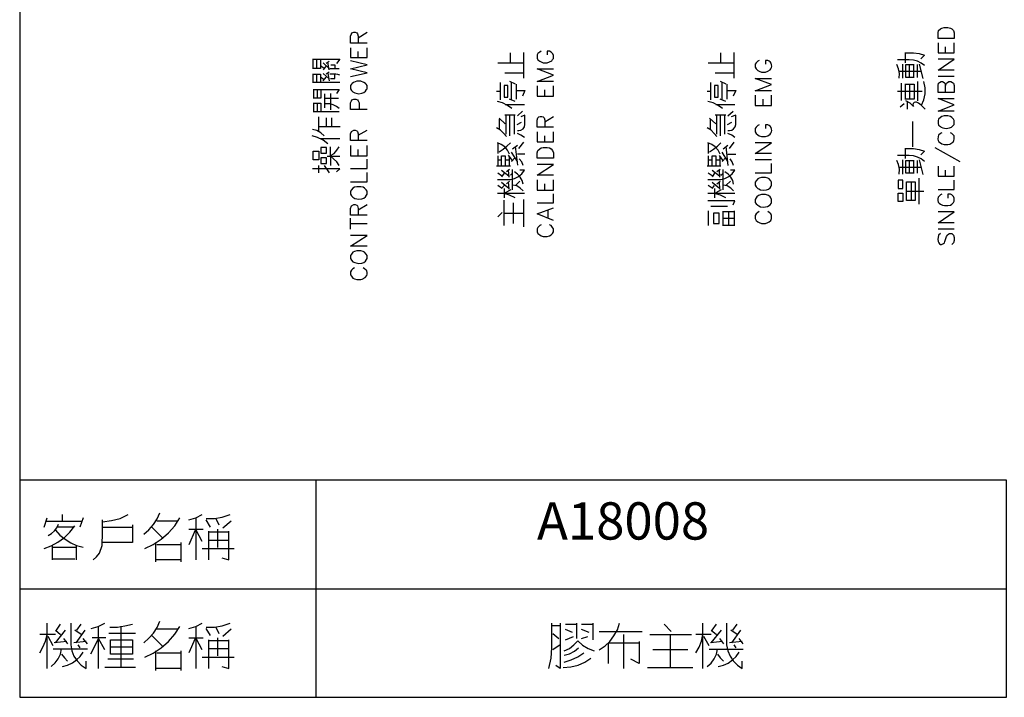
# Model space of a CAD drawing. Units: millimetres. Extents: x -34 to 3084, y -2215 to 237.
# Drawn here: x 1426 to 1500, y -1315 to -1264 of the extents above; entities that cross this region are included whole.
import ezdxf
from ezdxf.enums import TextEntityAlignment as Align

# ---------------------------------------------------------------- set-up
doc = ezdxf.new("R2010")
doc.units = ezdxf.units.MM
doc.layers.add('P', color=7, linetype='Continuous')
doc.layers.add('字型', color=3, linetype='Continuous')
doc.styles.add('CHINA', font='romans.shx', dxfattribs={"bigfont": 'chineset.shx'})

msp = doc.modelspace()

# ---------------------------------------------------------------- linework, layer by layer
at = {"layer": 'P'}
for points in [[(1647.93, -1314.522), (1570.178, -1314.522), (1570.178, -1298.223), (1647.93, -1298.223), (1647.93, -1314.522), (1707.179, -1314.522), (1707.179, -1290.815), (1707.179, -1113.121), (1425.786, -1113.121), (1425.786, -1290.815), (1425.786, -1298.223), (1425.786, -1314.522), (1499.852, -1314.522), (1499.852, -1298.223), (1425.786, -1298.223)], [(1451.856, -1265.433), (1450.622, -1265.433), (1450.622, -1264.904), (1450.692, -1264.727), (1450.727, -1264.674), (1450.868, -1264.621), (1450.974, -1264.621), (1451.098, -1264.674), (1451.151, -1264.727), (1451.204, -1264.904), (1451.204, -1265.433)], [(1451.204, -1265.027), (1451.856, -1264.621)], [(1450.622, -1265.786), (1450.622, -1266.526), (1451.856, -1266.526), (1451.856, -1265.786)], [(1494.719, -1265.415), (1494.719, -1266.174), (1495.918, -1266.174), (1495.918, -1265.415)], [(1495.283, -1266.174), (1495.283, -1265.715)], [(1448.364, -1266.632), (1448.364, -1267.338), (1447.764, -1267.338)], [(1447.764, -1266.632), (1449.81, -1266.632), (1449.563, -1266.967)], [(1447.817, -1267.338), (1447.817, -1266.632)], [(1448.082, -1267.338), (1448.082, -1266.632)], [(1451.204, -1266.526), (1451.204, -1266.068)], [(1462.616, -1266.95), (1462.616, -1266.174)], [(1463.621, -1268.061), (1463.621, -1266.138)], [(1464.927, -1266.05), (1464.821, -1266.103), (1464.68, -1266.209), (1464.627, -1266.315), (1464.627, -1266.562), (1464.68, -1266.685), (1464.821, -1266.791), (1464.927, -1266.844), (1465.085, -1266.914), (1465.385, -1266.914), (1465.562, -1266.844), (1465.72, -1266.756), (1465.791, -1266.667), (1465.844, -1266.579), (1465.862, -1266.473), (1465.862, -1266.368), (1465.809, -1266.244), (1465.738, -1266.156), (1465.685, -1266.103), (1465.562, -1266.05), (1465.385, -1266.05), (1465.385, -1266.315)], [(1478.403, -1266.95), (1478.403, -1266.174)], [(1479.426, -1268.061), (1479.426, -1266.138)], [(1481.296, -1266.738), (1481.19, -1266.791), (1481.066, -1266.914), (1480.996, -1267.02), (1480.996, -1267.25), (1481.066, -1267.373), (1481.19, -1267.479), (1481.296, -1267.549), (1481.472, -1267.62), (1481.772, -1267.62), (1481.931, -1267.549), (1482.107, -1267.444), (1482.178, -1267.373), (1482.23, -1267.267), (1482.248, -1267.161), (1482.23, -1267.056), (1482.195, -1266.95), (1482.125, -1266.844), (1482.054, -1266.791), (1481.931, -1266.738), (1481.772, -1266.738), (1481.772, -1267.02)], [(1493.713, -1267.126), (1493.449, -1266.932), (1493.184, -1266.791), (1492.867, -1266.703), (1492.549, -1266.685), (1491.667, -1266.685)], [(1492.232, -1266.174), (1492.867, -1266.174), (1493.308, -1266.209), (1493.713, -1266.35), (1493.431, -1266.615)], [(1492.267, -1266.914), (1492.267, -1266.174)], [(1495.918, -1267.461), (1494.719, -1267.461), (1495.918, -1266.632), (1494.719, -1266.632)], [(1448.646, -1267.338), (1448.364, -1267.144)], [(1448.558, -1266.914), (1449.016, -1267.338)], [(1448.787, -1267.144), (1448.558, -1267.444)], [(1449.016, -1266.826), (1448.787, -1266.967)], [(1449.016, -1267.444), (1448.911, -1266.862)], [(1449.757, -1267.373), (1449.069, -1267.373)], [(1449.14, -1267.056), (1449.44, -1267.056), (1449.44, -1267.373)], [(1450.622, -1267.937), (1451.856, -1267.655), (1450.622, -1267.355), (1451.856, -1267.056), (1450.622, -1266.773)], [(1463.621, -1266.95), (1461.681, -1266.95)], [(1465.844, -1268.308), (1464.627, -1268.308), (1465.844, -1267.849), (1464.627, -1267.373), (1465.844, -1267.373)], [(1479.426, -1266.95), (1477.468, -1266.95)], [(1491.808, -1268.061), (1491.826, -1267.726), (1491.755, -1267.355), (1491.614, -1267.038)], [(1492.073, -1268.061), (1492.073, -1267.003)], [(1492.92, -1268.008), (1492.302, -1268.008), (1492.302, -1267.038), (1492.92, -1267.038)], [(1492.584, -1268.008), (1492.584, -1267.038)], [(1492.867, -1267.038), (1492.867, -1268.008)], [(1493.149, -1267.038), (1493.149, -1268.008)], [(1493.608, -1268.096), (1493.325, -1267.003)], [(1447.764, -1267.761), (1448.364, -1267.761), (1448.364, -1268.396)], [(1447.817, -1268.396), (1447.817, -1267.761)], [(1448.082, -1268.396), (1448.082, -1267.761)], [(1448.364, -1267.955), (1448.646, -1268.167)], [(1449.016, -1268.114), (1448.558, -1267.726)], [(1448.558, -1268.273), (1448.787, -1267.99)], [(1449.016, -1267.602), (1448.787, -1267.761)], [(1448.911, -1267.726), (1449.016, -1268.273)], [(1449.81, -1267.849), (1449.669, -1267.779), (1449.528, -1267.761), (1449.069, -1267.761)], [(1449.105, -1268.079), (1449.44, -1268.079), (1449.44, -1267.761)], [(1462.193, -1267.655), (1463.621, -1267.655)], [(1477.997, -1267.655), (1479.426, -1267.655)], [(1482.23, -1269.013), (1480.996, -1269.013), (1482.23, -1268.537), (1480.996, -1268.079), (1482.23, -1268.079)], [(1491.808, -1267.549), (1493.466, -1267.549)], [(1495.918, -1267.937), (1494.719, -1267.937)], [(1449.81, -1268.396), (1447.764, -1268.396)], [(1447.817, -1268.908), (1448.364, -1268.908), (1449.757, -1268.908), (1449.563, -1269.207)], [(1448.399, -1268.908), (1448.399, -1269.56), (1447.817, -1269.56)], [(1447.852, -1269.525), (1447.852, -1268.908)], [(1448.134, -1269.56), (1448.134, -1268.908)], [(1461.875, -1269.684), (1461.875, -1268.396)], [(1462.14, -1268.625), (1462.14, -1269.49), (1462.422, -1269.49), (1462.422, -1268.625), (1462.14, -1268.625)], [(1462.545, -1268.29), (1462.969, -1268.484)], [(1462.704, -1269.684), (1462.704, -1268.361)], [(1463.057, -1268.52), (1463.057, -1269.648)], [(1464.627, -1268.643), (1464.627, -1269.419), (1465.844, -1269.419), (1465.844, -1268.643)], [(1465.209, -1269.419), (1465.209, -1268.943)], [(1477.662, -1269.684), (1477.662, -1268.396)], [(1478.368, -1268.29), (1478.791, -1268.484)], [(1478.509, -1269.684), (1478.509, -1268.361)], [(1478.861, -1268.52), (1478.861, -1269.648)], [(1491.985, -1269.737), (1491.985, -1268.431)], [(1492.232, -1268.52), (1492.92, -1268.52), (1492.92, -1269.648), (1492.232, -1269.648)], [(1492.267, -1269.648), (1492.267, -1268.52)], [(1492.584, -1268.52), (1492.584, -1269.648)], [(1493.202, -1269.772), (1493.202, -1268.326)], [(1493.466, -1270.089), (1493.643, -1269.684), (1493.749, -1269.243), (1493.749, -1268.784), (1493.66, -1268.326)], [(1495.283, -1269.137), (1495.283, -1268.608), (1495.354, -1268.431), (1495.424, -1268.378), (1495.53, -1268.326), (1495.689, -1268.326), (1495.812, -1268.378), (1495.883, -1268.431), (1495.918, -1268.608), (1495.918, -1269.137), (1494.719, -1269.137), (1494.719, -1268.608), (1494.754, -1268.431), (1494.825, -1268.378), (1494.948, -1268.326), (1495.054, -1268.326), (1495.177, -1268.378), (1495.23, -1268.431), (1495.283, -1268.608)], [(1448.699, -1270.301), (1448.699, -1269.243)], [(1448.699, -1269.56), (1449.722, -1269.56)], [(1449.105, -1269.207), (1449.105, -1270.442)], [(1451.856, -1270.425), (1450.622, -1270.425), (1450.622, -1269.913), (1450.692, -1269.754), (1450.727, -1269.684), (1450.868, -1269.631), (1451.027, -1269.631), (1451.151, -1269.684), (1451.204, -1269.754), (1451.257, -1269.913), (1451.257, -1270.425)], [(1461.875, -1269.066), (1461.575, -1269.066)], [(1462.969, -1269.807), (1462.545, -1269.648)], [(1463.057, -1268.996), (1463.71, -1268.996), (1463.516, -1269.419)], [(1477.662, -1269.066), (1477.38, -1269.066)], [(1478.791, -1269.807), (1478.368, -1269.648)], [(1478.861, -1268.996), (1479.532, -1268.996), (1479.338, -1269.419)], [(1480.996, -1269.349), (1480.996, -1270.107), (1482.23, -1270.107), (1482.23, -1269.349)], [(1481.595, -1270.107), (1481.595, -1269.648)], [(1493.519, -1269.066), (1491.667, -1269.066)], [(1495.918, -1270.53), (1494.719, -1270.53), (1495.918, -1270.072), (1494.719, -1269.596), (1495.918, -1269.596)], [(1447.817, -1269.948), (1448.399, -1269.948), (1448.399, -1270.583)], [(1447.852, -1270.583), (1447.852, -1269.984)], [(1448.134, -1270.583), (1448.134, -1269.948)], [(1449.757, -1270.336), (1449.563, -1270.178), (1449.316, -1270.054), (1449.069, -1269.984), (1448.699, -1269.984)], [(1462.739, -1270.336), (1462.404, -1270.107), (1462.016, -1269.913), (1461.646, -1269.807)], [(1463.674, -1270.054), (1462.228, -1270.054)], [(1478.544, -1270.336), (1478.209, -1270.107), (1477.838, -1269.913), (1477.433, -1269.807)], [(1479.461, -1270.054), (1478.05, -1270.054)], [(1492.179, -1270.001), (1491.879, -1270.231)], [(1492.867, -1270.195), (1492.62, -1269.948), (1492.302, -1269.772)], [(1492.408, -1269.807), (1492.408, -1270.389)], [(1493.749, -1270.389), (1493.519, -1270.16), (1493.449, -1270.089), (1493.255, -1269.931), (1493.096, -1269.86), (1493.025, -1269.86), (1492.937, -1269.878), (1492.849, -1269.966), (1492.831, -1270.054), (1492.867, -1270.16)], [(1449.757, -1270.583), (1447.817, -1270.583)], [(1448.24, -1272.065), (1448.24, -1270.954)], [(1448.787, -1271.042), (1448.787, -1271.695)], [(1449.21, -1271.695), (1449.21, -1271.042)], [(1462.228, -1271.483), (1461.769, -1271.06)], [(1461.805, -1271.906), (1461.805, -1271.13)], [(1462.969, -1270.848), (1462.193, -1270.848)], [(1462.281, -1270.848), (1462.281, -1272.259)], [(1462.545, -1270.848), (1462.545, -1271.677), (1462.545, -1272.382)], [(1462.933, -1272.277), (1462.933, -1270.848)], [(1463.163, -1270.901), (1463.516, -1270.548)], [(1463.163, -1271.994), (1463.251, -1271.994), (1463.41, -1271.959), (1463.586, -1271.871), (1463.674, -1271.712), (1463.71, -1271.536), (1463.71, -1270.848), (1463.392, -1270.971)], [(1465.844, -1271.747), (1464.627, -1271.747), (1464.627, -1271.218), (1464.68, -1271.042), (1464.75, -1270.971), (1464.856, -1270.936), (1464.98, -1270.936), (1465.085, -1270.971), (1465.156, -1271.042), (1465.209, -1271.218), (1465.209, -1271.747)], [(1465.209, -1271.342), (1465.844, -1270.936)], [(1478.05, -1271.483), (1477.574, -1271.06)], [(1477.627, -1271.906), (1477.627, -1271.13)], [(1478.791, -1270.848), (1477.997, -1270.848)], [(1478.085, -1270.848), (1478.085, -1272.277)], [(1478.368, -1270.848), (1478.368, -1271.677), (1478.368, -1272.382)], [(1478.72, -1272.277), (1478.72, -1270.848)], [(1478.95, -1270.901), (1479.338, -1270.548)], [(1478.95, -1271.994), (1479.055, -1271.994), (1479.232, -1271.959), (1479.373, -1271.871), (1479.479, -1271.712), (1479.532, -1271.536), (1479.532, -1270.848), (1479.179, -1270.971)], [(1448.646, -1272.382), (1448.381, -1272.171), (1448.082, -1271.994), (1447.764, -1271.924)], [(1448.24, -1271.695), (1448.911, -1271.695), (1449.845, -1271.695)], [(1462.316, -1272.453), (1462.122, -1272.206), (1461.875, -1271.977), (1461.575, -1271.8)], [(1463.128, -1271.536), (1463.445, -1271.359)], [(1478.121, -1272.453), (1477.909, -1272.206), (1477.68, -1271.977), (1477.38, -1271.8)], [(1478.914, -1271.536), (1479.249, -1271.359)], [(1481.296, -1271.571), (1481.19, -1271.606), (1481.066, -1271.747), (1480.996, -1271.853), (1480.996, -1272.083), (1481.066, -1272.206), (1481.19, -1272.312), (1481.296, -1272.382), (1481.472, -1272.435), (1481.772, -1272.435), (1481.931, -1272.382), (1482.107, -1272.277), (1482.178, -1272.188), (1482.23, -1272.1), (1482.248, -1271.994), (1482.23, -1271.889), (1482.195, -1271.765), (1482.125, -1271.659), (1482.054, -1271.606), (1481.931, -1271.571), (1481.772, -1271.571), (1481.772, -1271.853)], [(1492.831, -1273.229), (1492.831, -1271.324)], [(1448.911, -1272.982), (1448.558, -1272.718), (1448.152, -1272.524), (1447.729, -1272.382)], [(1449.81, -1272.612), (1448.328, -1272.612)], [(1451.856, -1272.753), (1450.622, -1272.753), (1450.622, -1272.241), (1450.692, -1272.065), (1450.868, -1271.959), (1450.974, -1271.959), (1451.098, -1272.012), (1451.151, -1272.065), (1451.204, -1272.241), (1451.204, -1272.753)], [(1451.204, -1272.347), (1451.856, -1271.959)], [(1463.674, -1272.506), (1463.41, -1272.33), (1463.163, -1272.224)], [(1464.627, -1272.1), (1464.627, -1272.841), (1465.844, -1272.841), (1465.844, -1272.1)], [(1465.209, -1272.841), (1465.209, -1272.382)], [(1479.461, -1272.506), (1479.232, -1272.33), (1478.95, -1272.224)], [(1495.001, -1272.171), (1494.895, -1272.224), (1494.754, -1272.33), (1494.719, -1272.435), (1494.701, -1272.629), (1494.736, -1272.753), (1494.789, -1272.841), (1494.895, -1272.929), (1495.001, -1272.982), (1495.177, -1273.035), (1495.46, -1273.035), (1495.601, -1273.017), (1495.759, -1272.929), (1495.848, -1272.859), (1495.901, -1272.753), (1495.936, -1272.647), (1495.936, -1272.524), (1495.918, -1272.4), (1495.883, -1272.33), (1495.759, -1272.224), (1495.654, -1272.171)], [(1449.105, -1273.917), (1449.105, -1273.229)], [(1449.105, -1273.864), (1449.387, -1273.705), (1449.598, -1273.476), (1449.757, -1273.229)], [(1450.622, -1273.123), (1450.622, -1273.882), (1451.856, -1273.882), (1451.856, -1273.123)], [(1451.204, -1273.882), (1451.204, -1273.406)], [(1462.545, -1273.758), (1462.404, -1273.476), (1462.193, -1273.229), (1461.928, -1273.053), (1461.646, -1272.929)], [(1461.681, -1272.965), (1461.681, -1273.705)], [(1461.769, -1273.582), (1462.087, -1273.388), (1462.351, -1273.176), (1462.616, -1272.929)], [(1463.163, -1273.106), (1462.775, -1273.388)], [(1462.969, -1273.194), (1463.163, -1274.587)], [(1463.251, -1273.353), (1463.621, -1272.876)], [(1478.368, -1273.758), (1478.209, -1273.476), (1477.997, -1273.229), (1477.733, -1273.053), (1477.433, -1272.929)], [(1477.468, -1272.965), (1477.468, -1273.705)], [(1477.574, -1273.582), (1477.874, -1273.388), (1478.173, -1273.176), (1478.403, -1272.929)], [(1478.95, -1273.123), (1478.597, -1273.388)], [(1478.791, -1273.194), (1478.95, -1274.605)], [(1479.055, -1273.353), (1479.426, -1272.876)], [(1482.23, -1273.705), (1480.996, -1273.705), (1482.23, -1272.912), (1480.996, -1272.912)], [(1492.232, -1273.353), (1492.867, -1273.353), (1493.308, -1273.406), (1493.713, -1273.547), (1493.431, -1273.811)], [(1492.267, -1274.093), (1492.267, -1273.353)], [(1494.489, -1273.264), (1496.342, -1274.323)], [(1448.875, -1273.917), (1449.81, -1273.917)], [(1449.757, -1274.605), (1449.598, -1274.34), (1449.352, -1274.111), (1449.105, -1273.917), (1449.105, -1274.605)], [(1450.622, -1274.852), (1451.856, -1274.852), (1451.856, -1274.146)], [(1461.681, -1273.899), (1461.681, -1274.64)], [(1461.963, -1274.64), (1461.963, -1273.899), (1462.228, -1273.899), (1462.228, -1274.64)], [(1462.457, -1273.847), (1462.739, -1274.217)], [(1462.545, -1274.64), (1462.545, -1273.935)], [(1463.163, -1274.323), (1462.704, -1273.617)], [(1462.704, -1274.323), (1462.969, -1274.023)], [(1463.163, -1273.741), (1463.71, -1273.741)], [(1463.568, -1274.605), (1463.48, -1274.34), (1463.286, -1274.129)], [(1477.468, -1273.899), (1477.468, -1274.64)], [(1477.768, -1274.64), (1477.768, -1273.899), (1478.05, -1273.899), (1478.05, -1274.64)], [(1478.279, -1273.864), (1478.544, -1274.217)], [(1478.368, -1274.64), (1478.368, -1273.935)], [(1478.95, -1274.323), (1478.509, -1273.617)], [(1478.509, -1274.323), (1478.791, -1274.023)], [(1478.95, -1273.758), (1479.532, -1273.758)], [(1479.373, -1274.605), (1479.267, -1274.34), (1479.108, -1274.129)], [(1493.713, -1274.323), (1493.449, -1274.129), (1493.184, -1273.988), (1492.867, -1273.882), (1492.549, -1273.864), (1491.667, -1273.864)], [(1449.563, -1275.099), (1449.81, -1274.87), (1447.764, -1274.87)], [(1448.24, -1275.169), (1448.24, -1274.605)], [(1448.646, -1274.605), (1449.016, -1275.169)], [(1461.575, -1274.64), (1462.616, -1274.64)], [(1461.963, -1274.217), (1461.681, -1274.217)], [(1462.545, -1274.217), (1462.228, -1274.217)], [(1465.844, -1275.346), (1464.627, -1275.346), (1465.844, -1274.534), (1464.627, -1274.534)], [(1477.38, -1274.64), (1478.403, -1274.64)], [(1477.768, -1274.217), (1477.468, -1274.217)], [(1478.368, -1274.217), (1478.05, -1274.217)], [(1482.23, -1274.182), (1480.996, -1274.182)], [(1480.996, -1275.169), (1482.23, -1275.169), (1482.23, -1274.464)], [(1491.808, -1275.258), (1491.826, -1274.887), (1491.755, -1274.552), (1491.614, -1274.235)], [(1491.808, -1274.746), (1493.466, -1274.746)], [(1492.073, -1275.258), (1492.073, -1274.199)], [(1492.92, -1275.205), (1492.302, -1275.205), (1492.302, -1274.235), (1492.92, -1274.235)], [(1492.584, -1275.205), (1492.584, -1274.235)], [(1492.867, -1274.235), (1492.867, -1275.205)], [(1493.149, -1274.235), (1493.149, -1275.205)], [(1493.608, -1275.293), (1493.325, -1274.199)], [(1494.719, -1274.658), (1494.719, -1275.416), (1495.936, -1275.416), (1495.936, -1274.658)], [(1450.622, -1275.84), (1451.856, -1275.84), (1451.856, -1275.152)], [(1461.646, -1275.663), (1462.616, -1275.663), (1462.933, -1275.593), (1463.233, -1275.452), (1463.48, -1275.24), (1463.674, -1274.958), (1463.339, -1274.958)], [(1461.963, -1275.381), (1461.681, -1275.187)], [(1462.51, -1275.416), (1461.963, -1274.993)], [(1462.14, -1275.187), (1461.963, -1275.469)], [(1462.545, -1274.922), (1462.316, -1275.099)], [(1462.457, -1274.958), (1462.51, -1275.505)], [(1462.616, -1275.346), (1462.739, -1275.24)], [(1462.775, -1276.439), (1462.775, -1274.922)], [(1463.568, -1276.016), (1463.498, -1275.734), (1463.357, -1275.487), (1463.163, -1275.275), (1462.933, -1275.099)], [(1477.433, -1275.663), (1478.403, -1275.663), (1478.72, -1275.593), (1479.02, -1275.452), (1479.267, -1275.24), (1479.461, -1274.958), (1479.144, -1274.958)], [(1477.768, -1275.381), (1477.468, -1275.187)], [(1478.315, -1275.416), (1477.768, -1274.993)], [(1477.944, -1275.187), (1477.768, -1275.469)], [(1478.368, -1274.922), (1478.121, -1275.099)], [(1478.279, -1274.958), (1478.315, -1275.505)], [(1478.403, -1275.346), (1478.544, -1275.24)], [(1478.597, -1276.439), (1478.597, -1274.922)], [(1479.373, -1276.016), (1479.32, -1275.734), (1479.161, -1275.487), (1478.967, -1275.275), (1478.72, -1275.099)], [(1493.29, -1277.515), (1493.29, -1275.575)], [(1495.283, -1275.416), (1495.283, -1274.958)], [(1461.963, -1276.316), (1461.681, -1276.122)], [(1462.51, -1276.351), (1461.963, -1275.893)], [(1461.963, -1276.351), (1462.14, -1276.122)], [(1462.14, -1276.351), (1462.14, -1277.039)], [(1462.316, -1275.981), (1462.545, -1275.787)], [(1462.457, -1275.84), (1462.51, -1276.404)], [(1463.568, -1276.528), (1463.357, -1276.316), (1463.092, -1276.14), (1462.775, -1276.087)], [(1463.022, -1276.087), (1463.339, -1275.787)], [(1464.627, -1275.699), (1464.627, -1276.457), (1465.844, -1276.457), (1465.844, -1275.699)], [(1465.209, -1276.457), (1465.209, -1275.998)], [(1477.768, -1276.316), (1477.468, -1276.122)], [(1478.315, -1276.351), (1477.768, -1275.893)], [(1477.768, -1276.351), (1477.944, -1276.122)], [(1477.944, -1276.351), (1477.944, -1277.039)], [(1478.121, -1275.981), (1478.368, -1275.787)], [(1478.279, -1275.84), (1478.315, -1276.404)], [(1479.373, -1276.528), (1479.161, -1276.316), (1478.897, -1276.14), (1478.597, -1276.087)], [(1478.826, -1276.087), (1479.144, -1275.787)], [(1492.69, -1275.84), (1492.69, -1277.251)], [(1494.719, -1276.422), (1495.936, -1276.422), (1495.936, -1275.716)], [(1463.674, -1276.722), (1461.646, -1276.722)], [(1462.969, -1277.039), (1462.563, -1276.845), (1462.14, -1276.722)], [(1462.651, -1276.439), (1462.228, -1276.669)], [(1464.627, -1277.427), (1465.844, -1277.427), (1465.844, -1276.739)], [(1479.461, -1276.722), (1477.433, -1276.722)], [(1478.791, -1277.039), (1478.385, -1276.845), (1477.944, -1276.722)], [(1478.438, -1276.439), (1478.05, -1276.669)], [(1492.355, -1276.545), (1493.66, -1276.545)], [(1495.001, -1276.757), (1494.895, -1276.827), (1494.772, -1276.933), (1494.736, -1276.986), (1494.701, -1277.127), (1494.701, -1277.233), (1494.736, -1277.357), (1494.807, -1277.445), (1494.895, -1277.515), (1495.054, -1277.604), (1495.195, -1277.621), (1495.46, -1277.621), (1495.654, -1277.586), (1495.759, -1277.515), (1495.883, -1277.392), (1495.936, -1277.286), (1495.936, -1277.057), (1495.883, -1276.933), (1495.759, -1276.827), (1495.654, -1276.757), (1495.46, -1276.757), (1495.46, -1277.057)], [(1451.856, -1278.344), (1450.622, -1278.344), (1450.622, -1277.833), (1450.692, -1277.639), (1450.868, -1277.533), (1450.974, -1277.533), (1451.098, -1277.604), (1451.151, -1277.639), (1451.204, -1277.833), (1451.204, -1278.344)], [(1451.204, -1277.939), (1451.856, -1277.533)], [(1462.14, -1279.121), (1462.14, -1277.216)], [(1462.828, -1277.41), (1462.828, -1278.979)], [(1463.621, -1279.209), (1463.621, -1277.18)], [(1465.844, -1278.732), (1464.627, -1278.256), (1465.844, -1277.798)], [(1479.338, -1277.568), (1479.461, -1277.268), (1477.433, -1277.268)], [(1478.914, -1277.692), (1477.662, -1277.692)], [(1450.622, -1279.403), (1450.622, -1278.574)], [(1461.999, -1278.15), (1461.681, -1278.468)], [(1462.14, -1278.203), (1462.828, -1278.203), (1463.621, -1278.203)], [(1465.456, -1278.556), (1465.456, -1277.956)], [(1477.468, -1278.009), (1477.468, -1279.121)], [(1478.544, -1278.062), (1479.426, -1278.062)], [(1478.597, -1279.121), (1478.597, -1278.062)], [(1478.597, -1278.574), (1479.373, -1278.574)], [(1479.02, -1279.085), (1479.02, -1278.062)], [(1479.426, -1278.009), (1479.426, -1279.085)], [(1481.296, -1278.062), (1481.19, -1278.133), (1481.066, -1278.256), (1480.996, -1278.362), (1480.996, -1278.591), (1481.066, -1278.732), (1481.19, -1278.838), (1481.296, -1278.891), (1481.472, -1278.962), (1481.772, -1278.962), (1481.931, -1278.891), (1482.054, -1278.838), (1482.16, -1278.732), (1482.23, -1278.591), (1482.23, -1278.362), (1482.16, -1278.256), (1482.054, -1278.133), (1481.931, -1278.062)], [(1495.936, -1278.909), (1494.719, -1278.909), (1495.936, -1278.097), (1494.719, -1278.097)], [(1450.622, -1278.979), (1451.856, -1278.979)], [(1464.927, -1279.068), (1464.821, -1279.121), (1464.68, -1279.262), (1464.627, -1279.367), (1464.627, -1279.597), (1464.68, -1279.72), (1464.821, -1279.826), (1464.927, -1279.897), (1465.085, -1279.95), (1465.385, -1279.95), (1465.562, -1279.897), (1465.685, -1279.826), (1465.791, -1279.72), (1465.844, -1279.597), (1465.844, -1279.367), (1465.791, -1279.262), (1465.685, -1279.121), (1465.562, -1279.068)], [(1479.461, -1279.121), (1478.544, -1279.121)], [(1451.856, -1280.673), (1450.622, -1280.673), (1451.856, -1279.861), (1450.622, -1279.861)], [(1494.895, -1279.72), (1494.754, -1279.844), (1494.719, -1280.02), (1494.701, -1280.144), (1494.736, -1280.32), (1494.772, -1280.426), (1494.825, -1280.496), (1494.895, -1280.549), (1494.983, -1280.549), (1495.124, -1280.479), (1495.195, -1280.426), (1495.23, -1280.32), (1495.354, -1279.95), (1495.424, -1279.844), (1495.46, -1279.791), (1495.583, -1279.72), (1495.759, -1279.72), (1495.883, -1279.844), (1495.936, -1280.02), (1495.936, -1280.249), (1495.883, -1280.426), (1495.759, -1280.549)], [(1495.936, -1279.385), (1494.719, -1279.385)], [(1450.921, -1282.296), (1450.798, -1282.366), (1450.692, -1282.472), (1450.622, -1282.595), (1450.622, -1282.825), (1450.692, -1282.931), (1450.798, -1283.072), (1450.921, -1283.125), (1451.098, -1283.177), (1451.398, -1283.177), (1451.503, -1283.142), (1451.715, -1283.019), (1451.839, -1282.878), (1451.874, -1282.772), (1451.874, -1282.648), (1451.839, -1282.525), (1451.786, -1282.472), (1451.662, -1282.366), (1451.556, -1282.296)], [(1448.011, -1298.223), (1448.011, -1314.522)], [(1435.099, -1302.28), (1435.487, -1301.963), (1435.84, -1301.557), (1436.105, -1301.134), (1436.316, -1300.675)], [(1427.62, -1301.751), (1427.85, -1301.063)], [(1427.762, -1301.293), (1430.46, -1301.293)], [(1428.996, -1301.293), (1428.996, -1300.816)], [(1430.548, -1301.063), (1430.302, -1301.751)], [(1431.307, -1304.203), (1431.554, -1303.974), (1431.766, -1303.709), (1431.977, -1303.127), (1431.995, -1302.157), (1431.995, -1301.522), (1431.995, -1301.204)], [(1431.995, -1301.346), (1432.683, -1301.257), (1433.318, -1301.099), (1433.935, -1300.816)], [(1435.17, -1303.356), (1435.805, -1303.057), (1436.405, -1302.668), (1436.951, -1302.192), (1437.428, -1301.645), (1437.798, -1301.063)], [(1437.639, -1301.293), (1436.087, -1301.293)], [(1438.486, -1301.204), (1439.015, -1301.063), (1439.491, -1300.816)], [(1439.033, -1304.203), (1439.033, -1301.116)], [(1439.791, -1301.116), (1440.409, -1301.116), (1440.991, -1301.01), (1441.573, -1300.816)], [(1440.109, -1301.751), (1439.791, -1301.204)], [(1440.497, -1301.116), (1440.726, -1301.592)], [(1441.661, -1301.293), (1441.044, -1301.822)], [(1427.62, -1303.356), (1428.15, -1303.145), (1428.661, -1302.88), (1429.137, -1302.527), (1429.561, -1302.122), (1429.931, -1301.663)], [(1427.92, -1302.369), (1428.185, -1302.227), (1428.397, -1302.033), (1428.573, -1301.804), (1428.696, -1301.522)], [(1428.467, -1301.981), (1428.802, -1302.351), (1429.19, -1302.668), (1429.614, -1302.933), (1430.055, -1303.127), (1430.548, -1303.268)], [(1429.843, -1301.751), (1428.608, -1301.751)], [(1434.253, -1301.575), (1434.253, -1302.898), (1431.995, -1302.898)], [(1431.995, -1301.751), (1434.253, -1301.751)], [(1435.699, -1301.751), (1436.546, -1302.598)], [(1438.486, -1301.91), (1439.562, -1301.91)], [(1438.945, -1301.981), (1438.486, -1303.074)], [(1439.491, -1302.827), (1439.033, -1301.981)], [(1439.968, -1302.051), (1439.968, -1304.203)], [(1441.485, -1302.139), (1441.097, -1302.139), (1439.968, -1302.139)], [(1440.638, -1301.91), (1440.638, -1303.286)], [(1440.955, -1304.062), (1441.485, -1304.203), (1441.485, -1302.051)], [(1436.017, -1304.362), (1436.017, -1302.898)], [(1437.869, -1302.898), (1437.869, -1304.362)], [(1441.485, -1302.757), (1441.097, -1302.757), (1439.968, -1302.757)], [(1428.238, -1304.203), (1428.238, -1303.127)], [(1428.238, -1303.268), (1430.019, -1303.268)], [(1430.019, -1303.127), (1430.019, -1304.203)], [(1436.087, -1303.057), (1437.869, -1303.057)], [(1439.491, -1303.356), (1441.89, -1303.356)], [(1429.931, -1304.15), (1428.238, -1304.15)], [(1437.869, -1304.203), (1436.017, -1304.203)], [(1425.786, -1306.373), (1499.852, -1306.373)], [(1435.099, -1310.43), (1435.487, -1310.094), (1435.84, -1309.706), (1436.105, -1309.283), (1436.316, -1308.807)], [(1427.85, -1312.352), (1427.85, -1308.966)], [(1428.467, -1309.495), (1428.855, -1309.812)], [(1428.467, -1310.43), (1429.226, -1309.495)], [(1428.538, -1309.495), (1428.855, -1309.036)], [(1429.614, -1308.966), (1429.614, -1310.588), (1429.702, -1311.029), (1429.861, -1311.435), (1430.09, -1311.788), (1430.407, -1312.105), (1430.778, -1312.352), (1430.778, -1311.805)], [(1430.39, -1309.812), (1429.931, -1309.495)], [(1430.019, -1310.43), (1430.69, -1309.495)], [(1430.072, -1309.495), (1430.39, -1309.036)], [(1431.148, -1309.354), (1431.677, -1309.212), (1432.171, -1308.966)], [(1431.713, -1312.352), (1431.713, -1309.195)], [(1432.559, -1309.265), (1433.124, -1309.248), (1433.688, -1309.16), (1434.253, -1309.036)], [(1433.406, -1312.264), (1433.406, -1309.195)], [(1435.17, -1311.506), (1435.805, -1311.206), (1436.405, -1310.818), (1436.951, -1310.341), (1437.428, -1309.795), (1437.798, -1309.212)], [(1437.639, -1309.407), (1436.087, -1309.407)], [(1438.486, -1309.354), (1439.015, -1309.212), (1439.491, -1308.966)], [(1439.033, -1312.352), (1439.033, -1309.265)], [(1439.791, -1309.265), (1440.409, -1309.248), (1440.991, -1309.16), (1441.573, -1308.966)], [(1440.109, -1309.883), (1439.791, -1309.354)], [(1440.497, -1309.265), (1440.726, -1309.742)], [(1441.661, -1309.407), (1441.044, -1309.971)], [(1465.509, -1312.352), (1465.668, -1311.594), (1465.738, -1310.818), (1465.738, -1308.966)], [(1465.738, -1309.124), (1466.355, -1309.124)], [(1466.355, -1308.966), (1466.355, -1312.352), (1466.038, -1312.123)], [(1466.743, -1309.036), (1467.59, -1309.036)], [(1467.29, -1309.653), (1466.743, -1309.424)], [(1467.59, -1308.966), (1467.59, -1310.112)], [(1467.961, -1309.036), (1468.754, -1309.036)], [(1468.525, -1309.653), (1467.961, -1309.424)], [(1468.807, -1308.966), (1468.807, -1310.2)], [(1469.283, -1310.959), (1469.724, -1310.659), (1470.077, -1310.324), (1470.395, -1309.9), (1470.659, -1309.459), (1470.818, -1308.966)], [(1469.283, -1309.583), (1471.612, -1309.583), (1472.511, -1309.583)], [(1474.681, -1309.583), (1474.152, -1309.036)], [(1477.062, -1312.352), (1477.062, -1308.966)], [(1477.697, -1309.495), (1478.085, -1309.812)], [(1477.697, -1310.43), (1478.473, -1309.495)], [(1477.768, -1309.495), (1478.085, -1309.036)], [(1478.844, -1308.966), (1478.844, -1310.588), (1478.932, -1311.029), (1479.108, -1311.435), (1479.338, -1311.788), (1479.655, -1312.105), (1480.008, -1312.352), (1480.008, -1311.805)], [(1479.638, -1309.812), (1479.161, -1309.495)], [(1479.232, -1310.43), (1479.92, -1309.495)], [(1479.32, -1309.495), (1479.638, -1309.036)], [(1427.303, -1311.188), (1427.532, -1310.765), (1427.726, -1310.306), (1427.85, -1309.812)], [(1428.467, -1309.812), (1427.303, -1309.812)], [(1428.291, -1310.659), (1427.92, -1309.971)], [(1429.314, -1310.341), (1428.379, -1310.43)], [(1429.084, -1310.112), (1429.384, -1310.5)], [(1430.778, -1310.341), (1429.843, -1310.43)], [(1430.866, -1310.5), (1430.548, -1310.112)], [(1432.171, -1310.959), (1431.713, -1310.112), (1431.095, -1311.276)], [(1432.242, -1310.059), (1431.236, -1310.059)], [(1434.482, -1309.742), (1432.471, -1309.742)], [(1435.699, -1309.883), (1436.546, -1310.729)], [(1438.486, -1310.059), (1439.562, -1310.059)], [(1438.945, -1310.112), (1438.486, -1311.188)], [(1439.491, -1310.959), (1439.033, -1310.112)], [(1439.968, -1310.2), (1439.968, -1312.352)], [(1441.485, -1310.288), (1441.097, -1310.288), (1439.968, -1310.288)], [(1440.638, -1310.059), (1440.638, -1311.417)], [(1440.955, -1312.211), (1441.485, -1312.352), (1441.485, -1310.2)], [(1465.809, -1309.742), (1466.267, -1310.112)], [(1466.655, -1311.047), (1467.043, -1310.853), (1467.378, -1310.588), (1467.678, -1310.288), (1468.031, -1310.606), (1468.454, -1310.853), (1468.895, -1311.047)], [(1466.743, -1310.2), (1467.361, -1309.971)], [(1467.961, -1310.112), (1468.437, -1309.971)], [(1471.136, -1312.352), (1471.136, -1309.812)], [(1472.282, -1310.341), (1472.282, -1311.982), (1471.665, -1311.664)], [(1473.076, -1309.812), (1476.216, -1309.812)], [(1474.61, -1309.812), (1474.61, -1310.959), (1474.61, -1312.282)], [(1476.533, -1311.188), (1476.78, -1310.765), (1476.956, -1310.306), (1477.062, -1309.812)], [(1477.697, -1309.812), (1476.533, -1309.812)], [(1477.538, -1310.659), (1477.15, -1309.971)], [(1478.544, -1310.341), (1477.627, -1310.43)], [(1478.315, -1310.112), (1478.614, -1310.5)], [(1480.008, -1310.341), (1479.073, -1310.43)], [(1480.096, -1310.5), (1479.779, -1310.112)], [(1428.15, -1312.211), (1428.449, -1311.947), (1428.679, -1311.647), (1428.855, -1311.276), (1428.926, -1310.888)], [(1428.291, -1310.888), (1430.866, -1310.888)], [(1430.16, -1310.588), (1430.302, -1310.818)], [(1432.612, -1310.729), (1434.253, -1310.729)], [(1436.017, -1312.511), (1436.017, -1311.047)], [(1437.869, -1311.047), (1437.869, -1312.511)], [(1441.485, -1310.888), (1441.097, -1310.888), (1439.968, -1310.888)], [(1466.355, -1310.588), (1465.809, -1310.959)], [(1466.655, -1311.364), (1467.061, -1311.259), (1467.431, -1311.065), (1467.731, -1310.818)], [(1469.971, -1311.982), (1469.971, -1310.43), (1472.282, -1310.43)], [(1475.933, -1310.959), (1473.305, -1310.959)], [(1477.38, -1312.211), (1477.68, -1311.964), (1477.909, -1311.647), (1478.085, -1311.276), (1478.156, -1310.906)], [(1477.538, -1310.906), (1480.096, -1310.906)], [(1479.391, -1310.588), (1479.549, -1310.818)], [(1428.926, -1311.276), (1429.137, -1311.558), (1429.384, -1311.805)], [(1428.996, -1312.211), (1429.384, -1312.105), (1429.737, -1311.947), (1430.055, -1311.717), (1430.337, -1311.453), (1430.548, -1311.135)], [(1434.323, -1311.664), (1432.401, -1311.664)], [(1436.087, -1311.188), (1437.869, -1311.188)], [(1439.491, -1311.506), (1441.89, -1311.506)], [(1466.585, -1312.282), (1467.149, -1312.229), (1467.696, -1312.105), (1468.208, -1311.894), (1468.666, -1311.594)], [(1466.655, -1311.894), (1467.184, -1311.717), (1467.678, -1311.488), (1468.137, -1311.188)], [(1478.156, -1311.276), (1478.368, -1311.558), (1478.614, -1311.805)], [(1478.226, -1312.211), (1478.614, -1312.105), (1478.967, -1311.964), (1479.285, -1311.717), (1479.567, -1311.453), (1479.779, -1311.135)], [(1432.171, -1312.264), (1434.482, -1312.264)], [(1437.869, -1312.352), (1436.017, -1312.352)], [(1472.917, -1312.282), (1476.304, -1312.282)]]:
    msp.add_lwpolyline(points, dxfattribs=at)
for points in [[(1494.754, -1264.48), (1494.895, -1264.374), (1495.001, -1264.304), (1495.177, -1264.251), (1495.46, -1264.251), (1495.654, -1264.304), (1495.759, -1264.374), (1495.883, -1264.48), (1495.918, -1264.674), (1495.918, -1265.08), (1495.918, -1265.08), (1494.719, -1265.08), (1494.719, -1264.674)], [(1450.692, -1268.996), (1450.798, -1269.102), (1450.939, -1269.172), (1451.239, -1269.243), (1451.468, -1269.19), (1451.609, -1269.137), (1451.733, -1269.049), (1451.821, -1268.925), (1451.856, -1268.855), (1451.856, -1268.625), (1451.786, -1268.52), (1451.75, -1268.467), (1451.627, -1268.378), (1451.398, -1268.29), (1451.08, -1268.29), (1450.851, -1268.378), (1450.745, -1268.467), (1450.692, -1268.52), (1450.622, -1268.625), (1450.622, -1268.855), (1450.622, -1268.855)], [(1477.944, -1269.49), (1478.209, -1269.49), (1478.209, -1268.625), (1477.944, -1268.625)], [(1495.336, -1271.836), (1495.583, -1271.783), (1495.724, -1271.73), (1495.83, -1271.642), (1495.918, -1271.536), (1495.918, -1271.236), (1495.883, -1271.13), (1495.759, -1271.007), (1495.654, -1270.936), (1495.46, -1270.901), (1495.177, -1270.901), (1495.001, -1270.936), (1494.895, -1271.007), (1494.754, -1271.13), (1494.719, -1271.236), (1494.719, -1271.465), (1494.719, -1271.465), (1494.754, -1271.589), (1494.895, -1271.695), (1494.948, -1271.747), (1495.089, -1271.8)], [(1448.822, -1273.264), (1448.399, -1273.264), (1448.399, -1273.688), (1448.822, -1273.688)], [(1464.627, -1274.076), (1464.627, -1273.67), (1464.68, -1273.494), (1464.821, -1273.37), (1464.927, -1273.3), (1465.085, -1273.264), (1465.385, -1273.264), (1465.562, -1273.3), (1465.685, -1273.37), (1465.791, -1273.494), (1465.844, -1273.67), (1465.844, -1274.076), (1465.844, -1274.076)], [(1447.817, -1274.199), (1447.817, -1273.547), (1448.24, -1273.547), (1448.24, -1274.199)], [(1448.399, -1274.464), (1448.822, -1274.464), (1448.822, -1274.041), (1448.399, -1274.041)], [(1481.066, -1276.228), (1481.19, -1276.334), (1481.26, -1276.369), (1481.401, -1276.439), (1481.613, -1276.475), (1481.842, -1276.439), (1481.983, -1276.387), (1482.107, -1276.281), (1482.195, -1276.175), (1482.23, -1276.104), (1482.23, -1275.875), (1482.16, -1275.769), (1482.054, -1275.628), (1481.931, -1275.575), (1481.772, -1275.522), (1481.472, -1275.522), (1481.296, -1275.575), (1481.19, -1275.628), (1481.066, -1275.769), (1480.996, -1275.875), (1480.996, -1276.104), (1480.996, -1276.104)], [(1450.692, -1276.898), (1450.798, -1277.004), (1450.939, -1277.092), (1451.239, -1277.145), (1451.468, -1277.11), (1451.609, -1277.057), (1451.733, -1276.969), (1451.821, -1276.845), (1451.856, -1276.775), (1451.856, -1276.545), (1451.786, -1276.439), (1451.662, -1276.316), (1451.556, -1276.245), (1451.398, -1276.21), (1451.098, -1276.21), (1450.921, -1276.245), (1450.798, -1276.316), (1450.692, -1276.439), (1450.622, -1276.545), (1450.622, -1276.775), (1450.622, -1276.775)], [(1491.72, -1276.351), (1492.073, -1276.351), (1492.073, -1275.716), (1491.72, -1275.716)], [(1493.008, -1277.251), (1492.355, -1277.251), (1492.355, -1275.84), (1493.008, -1275.84)], [(1481.19, -1277.604), (1481.26, -1277.639), (1481.384, -1277.709), (1481.613, -1277.745), (1481.913, -1277.692), (1482.107, -1277.568), (1482.195, -1277.462), (1482.23, -1277.392), (1482.23, -1277.163), (1482.16, -1277.039), (1482.107, -1276.969), (1481.983, -1276.88), (1481.772, -1276.792), (1481.472, -1276.792), (1481.243, -1276.88), (1481.119, -1276.969), (1481.066, -1277.039), (1480.996, -1277.163), (1480.996, -1277.392), (1480.996, -1277.392), (1481.066, -1277.498)], [(1491.72, -1277.321), (1491.72, -1276.686), (1492.073, -1276.686), (1492.073, -1277.321)], [(1477.856, -1278.979), (1478.279, -1278.979), (1478.279, -1278.203), (1477.856, -1278.203)], [(1450.692, -1281.731), (1450.798, -1281.837), (1450.939, -1281.907), (1451.239, -1281.978), (1451.468, -1281.943), (1451.609, -1281.89), (1451.733, -1281.802), (1451.821, -1281.678), (1451.856, -1281.608), (1451.856, -1281.378), (1451.786, -1281.272), (1451.662, -1281.131), (1451.556, -1281.078), (1451.398, -1281.026), (1451.098, -1281.026), (1450.921, -1281.078), (1450.798, -1281.131), (1450.692, -1281.272), (1450.622, -1281.378), (1450.622, -1281.608), (1450.622, -1281.608)], [(1434.253, -1311.276), (1432.612, -1311.276), (1432.612, -1310.2), (1434.253, -1310.2)]]:
    msp.add_lwpolyline(points, close=True, dxfattribs=at)

# ---------------------------------------------------------------- texts
at = {"layer": '字型', "style": 'CHINA'}
msp.add_text('A18008', height=2.8, dxfattribs=at).set_placement((1464.614, -1303.562), align=Align.BOTTOM_LEFT)

doc.saveas('drawing.dxf')
